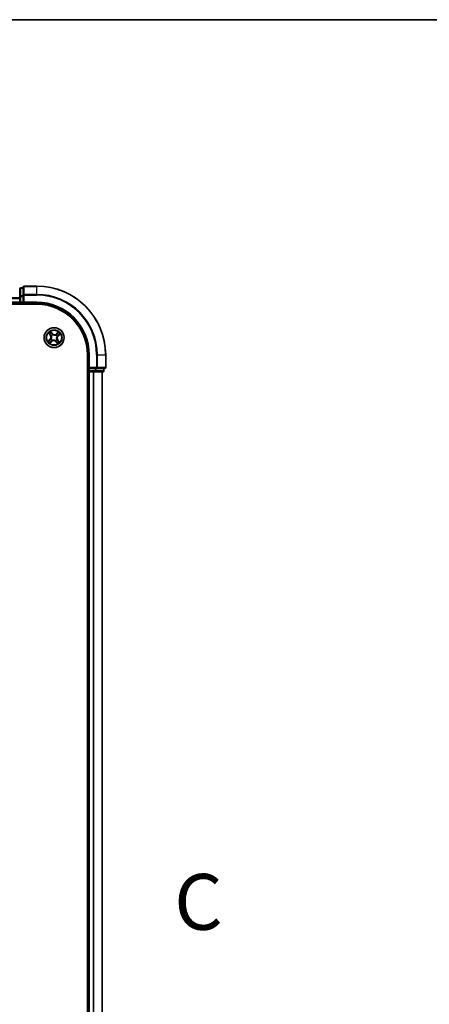
# Model space of a CAD drawing. Units: millimetres. Extents: x 0 to 9444, y -13 to 1826.
# Drawn here: x 1400 to 1519, y 1540 to 1826 of the extents above; entities that cross this region are included whole.
import ezdxf

# ---------------------------------------------------------------- set-up
doc = ezdxf.new("R2010")
doc.units = ezdxf.units.MM
doc.header["$LTSCALE"] = 0.5
for name, color, linetype, lineweight in [('Border (ISO)', 7, 'Continuous', 35), ('Section Line (ISO)', 7, 'Continuous', 25), ('Visible (ISO)', 7, 'Continuous', 35), ('Visible Narrow (ISO)', 7, 'Continuous', 25)]:
    doc.layers.add(name, color=color, linetype=linetype, lineweight=lineweight)
doc.styles.add('Note Text (TK)', font='MS PGothic.ttf')

# ---------------------------------------------------------------- blocks, each defined once
blk = doc.blocks.new('図面枠 tk図枠')
at = {"layer": 'Border (ISO)'}
blk.add_line((14.5, 289), (405.5, 289), dxfattribs=at)
blk = doc.blocks.new('2dTransSection2')
at = {"layer": 'Section Line (ISO)', "insert": (205.229, 247.466), "char_height": 2.5, "attachment_point": 7, "style": 'Note Text (TK)'}
blk.add_mtext('C', dxfattribs=at)

msp = doc.modelspace()

# ---------------------------------------------------------------- linework, layer by layer
at = {"layer": 'Visible (ISO)'}
for p, q in [((1400.31848, 1748.16191), (1400.31848, 1745.92055)), ((1401.31848, 1748.46191), (1400.61848, 1748.46191)), ((1401.31848, 1748.66191), (1401.31848, 1746.3214)), ((1405.31848, 1748.96191), (1401.61848, 1748.96191)), ((1400.31848, 1745.92055), (1400.31848, 1744.26191)), ((1401.31848, 1746.3214), (1401.31848, 1745.92055)), ((1401.31848, 1744.26191), (1401.31848, 1745.92055)), ((1015.31848, 1743.66191), (1405.31848, 1743.66191)), ((1020.31848, 1743.96191), (1400.31848, 1743.96191)), ((1400.31848, 1743.96191), (1400.31848, 1743.66191)), ((1400.61848, 1743.96191), (1401.31848, 1743.96191)), ((1401.31848, 1743.96191), (1401.61848, 1744.26191)), ((1401.31848, 1744.26191), (1401.31848, 1743.96191)), ((1401.31848, 1743.96191), (1405.31848, 1743.96191)), ((1420.01848, 1728.96191), (1420.01848, 1268.96191)), ((1420.31848, 1728.96191), (1420.31848, 1724.96191)), ((1425.31848, 1725.26191), (1425.31848, 1728.96191)), ((1420.61848, 1725.26191), (1420.31848, 1724.96191)), ((1420.01848, 1723.96191), (1420.31848, 1723.96191)), ((1420.31848, 1724.96191), (1420.31848, 1724.26191)), ((1420.31848, 1724.96191), (1420.61848, 1724.96191)), ((1420.31848, 1723.96191), (1420.61848, 1723.96191)), ((1420.31848, 1723.96191), (1420.31848, 1273.96191)), ((1422.27712, 1724.96191), (1420.61848, 1724.96191)), ((1420.61848, 1723.96191), (1421.67797, 1723.96191)), ((1421.67797, 1723.96191), (1421.90158, 1723.96191)), ((1421.90158, 1723.96191), (1422.27712, 1723.96191)), ((1422.27712, 1724.96191), (1422.67797, 1724.96191)), ((1422.27712, 1723.96191), (1424.51848, 1723.96191)), ((1422.67797, 1724.96191), (1425.01848, 1724.96191)), ((1424.31848, 1273.96191), (1424.31848, 1723.96191)), ((1424.81848, 1724.26191), (1424.81848, 1724.96191))]:
    msp.add_line(p, q, dxfattribs=at)
msp.add_circle((1410.31848, 1733.96191), 2.9, dxfattribs=at)
for centre, radius, start, end in [((1400.61848, 1748.16191), 0.3, 90, 180), ((1401.61848, 1748.66191), 0.3, 90, 180), ((1405.31848, 1728.96191), 20, 0, 90), ((1400.61848, 1744.26191), 0.3, 180, 270), ((1405.31848, 1728.96191), 15, 0, 90), ((1405.31848, 1728.96191), 14.7, 0, 90), ((1425.01848, 1725.26191), 0.3, 270, 0), ((1420.61848, 1724.26191), 0.3, 180, 270), ((1424.51848, 1724.26191), 0.3, 270, 0)]:
    msp.add_arc(centre, radius, start, end, dxfattribs=at)
at = {"layer": 'Visible Narrow (ISO)'}
for p, q in [((1400.61848, 1748.46191), (1400.61848, 1748.39238)), ((1400.61848, 1746.15101), (1400.61848, 1748.39238)), ((1400.61848, 1748.39238), (1401.31848, 1748.39238)), ((1401.61848, 1748.96191), (1401.61848, 1748.89238)), ((1401.61848, 1746.55187), (1401.61848, 1748.89238)), ((1401.61848, 1748.89238), (1405.31848, 1748.89238)), ((1405.31848, 1748.89238), (1405.31848, 1748.96191)), ((1405.31848, 1746.55187), (1405.31848, 1748.89238)), ((1400.31848, 1745.52188), (1020.31848, 1745.52188)), ((1020.31848, 1745.36824), (1400.31848, 1745.36824)), ((1400.31848, 1745.92055), (1400.61848, 1745.92055)), ((1400.61848, 1746.15101), (1400.61848, 1745.92055)), ((1401.31848, 1746.15101), (1400.61848, 1746.15101)), ((1400.61848, 1744.26191), (1400.61848, 1745.92055)), ((1400.61848, 1745.92055), (1401.31848, 1745.92055)), ((1401.31848, 1746.3214), (1401.61848, 1746.3214)), ((1401.61848, 1746.55187), (1401.61848, 1746.3214)), ((1405.31848, 1746.55187), (1401.61848, 1746.55187)), ((1401.61848, 1744.26191), (1401.61848, 1746.3214)), ((1401.61848, 1746.3214), (1405.31848, 1746.3214)), ((1405.31848, 1746.55187), (1405.31848, 1746.3214)), ((1400.31848, 1744.26191), (1020.31848, 1744.26191)), ((1400.31848, 1744.26191), (1400.61848, 1744.26191)), ((1400.61848, 1744.26191), (1400.61848, 1743.96191)), ((1401.31848, 1744.26191), (1400.61848, 1744.26191)), ((1400.61848, 1743.66191), (1400.61848, 1743.96191)), ((1405.31848, 1744.26191), (1401.61848, 1744.26191)), ((1405.31848, 1744.26191), (1405.31848, 1743.96191)), ((1408.7154, 1735.25574), (1409.20782, 1734.65128)), ((1409.24644, 1734.68274), (1408.93687, 1735.06274)), ((1409.24644, 1734.68274), (1409.20782, 1734.65128)), ((1409.24644, 1734.68274), (1409.30276, 1734.72862)), ((1409.82534, 1735.17254), (1409.31212, 1735.75944)), ((1409.4652, 1735.50871), (1409.78784, 1735.13975)), ((1409.5432, 1734.50658), (1409.52576, 1734.51884)), ((1409.78784, 1735.13975), (1409.73316, 1735.09193)), ((1409.78784, 1735.13975), (1409.82534, 1735.17254)), ((1409.90253, 1734.83687), (1409.91168, 1734.81762)), ((1410.86315, 1734.73719), (1410.87541, 1734.75463)), ((1411.6123, 1735.565), (1411.00785, 1735.07258)), ((1411.03931, 1735.03396), (1411.00785, 1735.07258)), ((1411.03931, 1735.03396), (1411.41931, 1735.34352)), ((1411.03931, 1735.03396), (1411.08519, 1734.97764)), ((1411.19344, 1734.37786), (1411.17419, 1734.36871)), ((1411.49632, 1734.49255), (1411.4485, 1734.54724)), ((1411.86528, 1734.81519), (1411.49632, 1734.49255)), ((1411.49632, 1734.49255), (1411.5291, 1734.45506)), ((1411.5291, 1734.45506), (1412.11601, 1734.96828)), ((1409.10786, 1733.46877), (1408.52096, 1732.95555)), ((1408.77169, 1733.10863), (1409.14065, 1733.43127)), ((1409.02466, 1732.35883), (1409.62911, 1732.85125)), ((1409.14065, 1733.43127), (1409.10786, 1733.46877)), ((1409.14065, 1733.43127), (1409.18847, 1733.37659)), ((1409.59765, 1732.88987), (1409.21766, 1732.5803)), ((1409.44352, 1733.54596), (1409.46277, 1733.55511)), ((1409.59765, 1732.88987), (1409.55177, 1732.94619)), ((1409.59765, 1732.88987), (1409.62911, 1732.85125)), ((1409.77381, 1733.18663), (1409.76156, 1733.16919)), ((1410.73443, 1733.08695), (1410.72528, 1733.1062)), ((1410.84912, 1732.78408), (1410.81163, 1732.75129)), ((1410.81163, 1732.75129), (1411.32485, 1732.16439)), ((1410.84912, 1732.78408), (1410.90381, 1732.8319)), ((1411.17176, 1732.41512), (1410.84912, 1732.78408)), ((1411.09376, 1733.41724), (1411.1112, 1733.40499)), ((1411.39053, 1733.24108), (1411.33421, 1733.1952)), ((1411.39053, 1733.24108), (1411.42914, 1733.27254)), ((1411.39053, 1733.24108), (1411.70009, 1732.86109)), ((1411.92157, 1732.66809), (1411.42914, 1733.27254)), ((1420.61848, 1728.96191), (1420.31848, 1728.96191)), ((1420.61848, 1725.26191), (1420.61848, 1728.96191)), ((1422.67797, 1728.96191), (1422.67797, 1725.26191)), ((1422.90844, 1728.96191), (1422.67797, 1728.96191)), ((1422.90844, 1725.26191), (1422.90844, 1728.96191)), ((1422.90844, 1728.96191), (1425.24895, 1728.96191)), ((1425.24895, 1728.96191), (1425.24895, 1725.26191)), ((1425.24895, 1728.96191), (1425.31848, 1728.96191)), ((1422.67797, 1725.26191), (1420.61848, 1725.26191)), ((1422.67797, 1725.26191), (1422.67797, 1724.96191)), ((1422.67797, 1725.26191), (1422.90844, 1725.26191)), ((1425.24895, 1725.26191), (1422.90844, 1725.26191)), ((1425.24895, 1725.26191), (1425.31848, 1725.26191)), ((1420.31848, 1724.26191), (1420.01848, 1724.26191)), ((1420.31848, 1724.26191), (1420.61848, 1724.26191)), ((1420.61848, 1724.26191), (1420.61848, 1724.96191)), ((1420.61848, 1724.26191), (1420.61848, 1723.96191)), ((1422.27712, 1724.26191), (1420.61848, 1724.26191)), ((1420.61848, 1273.96191), (1420.61848, 1723.96191)), ((1421.67797, 1723.96191), (1421.67797, 1273.96191)), ((1421.90844, 1273.96191), (1421.90844, 1723.96191)), ((1422.27712, 1724.96191), (1422.27712, 1724.26191)), ((1422.27712, 1724.26191), (1422.27712, 1723.96191)), ((1422.27712, 1724.26191), (1422.50758, 1724.26191)), ((1422.50758, 1724.26191), (1422.50758, 1724.96191)), ((1424.74895, 1724.26191), (1422.50758, 1724.26191)), ((1424.24895, 1723.96191), (1424.24895, 1273.96191)), ((1424.74895, 1724.96191), (1424.74895, 1724.26191)), ((1424.74895, 1724.26191), (1424.81848, 1724.26191))]:
    msp.add_line(p, q, dxfattribs=at)
for radius in [2.86769, 2.30915, 2.14146]:
    msp.add_circle((1410.31848, 1733.96191), radius, dxfattribs=at)
for centre, radius, start, end in [((1405.31848, 1728.96191), 19.93047, 0, 90), ((1405.31848, 1728.96191), 17.58995, 0, 90), ((1405.31848, 1728.96191), 17.35949, 0, 90), ((1405.31848, 1728.96191), 15.3, 0, 90), ((1410.31848, 1733.96191), 2.06006, 119.242752, 141.0935887), ((1410.31848, 1733.96191), 1.61218, 119.8606495, 140.4756912), ((1408.54557, 1734.11178), 0.85418, 311.1681704, 39.1681704), ((1408.54557, 1734.11178), 0.90399, 311.1681704, 39.1681704), ((1410.31848, 1733.96191), 0.9688, 115.4262144, 144.9101263), ((1410.31848, 1733.96191), 0.94748, 115.4262144, 144.9101263), ((1410.46835, 1735.73482), 0.90399, 221.1681704, 309.1681704), ((1410.46835, 1735.73482), 0.85418, 221.1681704, 309.1681704), ((1410.31848, 1733.96191), 0.94748, 25.4262144, 54.9101263), ((1410.31848, 1733.96191), 0.9688, 25.4262144, 54.9101263), ((1412.09139, 1733.81205), 0.90399, 131.1681704, 219.1681704), ((1412.09139, 1733.81205), 0.85418, 131.1681704, 219.1681704), ((1410.31848, 1733.96191), 1.61218, 29.8606495, 50.4756912), ((1410.31848, 1733.96191), 2.06006, 29.242752, 51.0935887), ((1410.31848, 1733.96191), 2.06006, 209.242752, 231.0935887), ((1410.31848, 1733.96191), 1.61218, 209.8606495, 230.4756912), ((1410.31848, 1733.96191), 0.9688, 205.4262144, 234.9101263), ((1410.31848, 1733.96191), 0.94748, 205.4262144, 234.9101263), ((1410.16861, 1732.18901), 0.90399, 41.1681704, 129.1681704), ((1410.16861, 1732.18901), 0.85418, 41.1681704, 129.1681704), ((1410.31848, 1733.96191), 0.94748, 295.4262144, 324.9101263), ((1410.31848, 1733.96191), 0.9688, 295.4262144, 324.9101263), ((1410.31848, 1733.96191), 1.61218, 299.8606495, 320.4756912), ((1410.31848, 1733.96191), 2.06006, 299.242752, 321.0935887)]:
    msp.add_arc(centre, radius, start, end, dxfattribs=at)
for centre, major_axis, ratio, start_param, end_param in [((1400.61848, 1748.16191), (-0.3, 0), 0.76822128, 4.71238898, 6.283185307), ((1401.61848, 1748.66191), (-0.3, 0), 0.76822128, 4.71238898, 6.283185307), ((1400.61848, 1745.92055), (-0.3, 0), 0.76822128, 4.71238898, 6.283185307), ((1401.61848, 1746.3214), (-0.3, 0), 0.76822128, 4.71238898, 6.283185307), ((1408.97549, 1735.0942), (-0.03689, -0.03375), 0.548506655, 4.783578405, 6.178760573), ((1409.10947, 1734.95941), (-0.03259, -0.03792), 0.895740182, 4.730442692, 6.085865813), ((1409.34137, 1734.76008), (-0.03259, -0.03792), 0.895720538, 4.734837657, 6.085883608), ((1409.42771, 1735.47592), (0.03947, 0.0307), 0.548506655, 0.104424734, 1.499606902), ((1409.56241, 1734.49309), (-0.04342, -0.0248), 0.876846415, 5.103283132, 6.100893958), ((1409.56241, 1734.49309), (-0.04609, -0.01939), 0.410701226, 4.964497834, 6.187449516), ((1409.53809, 1735.32121), (0.04285, 0.02576), 0.895740182, 0.197319494, 1.552742616), ((1409.69566, 1735.05914), (0.04285, 0.02576), 0.895720538, 0.197301699, 1.54834765), ((1409.92176, 1734.79642), (0.03174, 0.03864), 0.876846413, 0.18229136, 1.179902186), ((1409.92176, 1734.79642), (0.02685, 0.04218), 0.410701227, 0.095735791, 1.318687473), ((1410.84966, 1734.71799), (-0.0248, 0.04342), 0.876846415, 5.103283132, 6.100893958), ((1410.84966, 1734.71799), (-0.01939, 0.04609), 0.410701226, 4.964497834, 6.187449516), ((1411.11665, 1734.93902), (-0.03792, 0.03259), 0.895720538, 4.734837657, 6.085883608), ((1411.15299, 1734.35863), (0.04218, -0.02685), 0.410701227, 0.095735791, 1.318687473), ((1411.15299, 1734.35863), (0.03864, -0.03174), 0.876846413, 0.18229136, 1.179902186), ((1411.31598, 1735.17092), (-0.03792, 0.03259), 0.895740182, 4.730442692, 6.085865813), ((1411.45077, 1735.30491), (-0.03375, 0.03689), 0.548506655, 4.783578405, 6.178760573), ((1411.41571, 1734.58473), (0.02576, -0.04285), 0.895720538, 0.197301699, 1.54834765), ((1411.67778, 1734.7423), (0.02576, -0.04285), 0.895740182, 0.197319494, 1.552742616), ((1411.83249, 1734.85269), (0.0307, -0.03947), 0.548506655, 0.104424734, 1.499606902), ((1408.80447, 1733.07114), (-0.0307, 0.03947), 0.548506655, 0.104424734, 1.499606902), ((1408.95918, 1733.18152), (-0.02576, 0.04285), 0.895740182, 0.197319494, 1.552742616), ((1409.1862, 1732.61892), (0.03375, -0.03689), 0.548506655, 4.783578405, 6.178760573), ((1409.22125, 1733.33909), (-0.02576, 0.04285), 0.895720538, 0.197301699, 1.54834765), ((1409.32099, 1732.7529), (0.03792, -0.03259), 0.895740182, 4.730442692, 6.085865813), ((1409.48397, 1733.56519), (-0.03864, 0.03174), 0.876846413, 0.18229136, 1.179902186), ((1409.48397, 1733.56519), (-0.04218, 0.02685), 0.410701227, 0.095735791, 1.318687473), ((1409.52031, 1732.9848), (0.03792, -0.03259), 0.895720538, 4.734837657, 6.085883608), ((1409.7873, 1733.20584), (0.0248, -0.04342), 0.876846415, 5.103283132, 6.100893958), ((1409.7873, 1733.20584), (0.01939, -0.04609), 0.410701226, 4.964497834, 6.187449516), ((1410.7152, 1733.1274), (-0.02685, -0.04218), 0.410701227, 0.095735791, 1.318687473), ((1410.7152, 1733.1274), (-0.03174, -0.03864), 0.876846413, 0.18229136, 1.179902186), ((1410.9413, 1732.86469), (-0.04285, -0.02576), 0.895720538, 0.197301699, 1.54834765), ((1411.09887, 1732.60261), (-0.04285, -0.02576), 0.895740182, 0.197319494, 1.552742616), ((1411.07455, 1733.43074), (0.04609, 0.01939), 0.410701226, 4.964497834, 6.187449516), ((1411.07455, 1733.43074), (0.04342, 0.0248), 0.876846415, 5.103283132, 6.100893958), ((1411.20926, 1732.44791), (-0.03947, -0.0307), 0.548506655, 0.104424734, 1.499606902), ((1411.29559, 1733.16374), (0.03259, 0.03792), 0.895720538, 4.734837657, 6.085883608), ((1411.52749, 1732.96442), (0.03259, 0.03792), 0.895740182, 4.730442692, 6.085865813), ((1411.66148, 1732.82963), (0.03689, 0.03375), 0.548506655, 4.783578405, 6.178760573), ((1422.67797, 1725.26191), (0, -0.3), 0.76822128, 0, 1.570796327), ((1425.01848, 1725.26191), (0, -0.3), 0.76822128, 0, 1.570796327), ((1422.27712, 1724.26191), (0, -0.3), 0.76822128, 0, 1.570796327), ((1424.51848, 1724.26191), (0, -0.3), 0.76822128, 0, 1.570796327)]:
    msp.add_ellipse(centre, major_axis=major_axis, ratio=ratio, start_param=start_param, end_param=end_param, dxfattribs=at)
for points, knots in [([(1408.9544, 1735.11198), (1408.94439, 1735.12324), (1408.9328, 1735.13373), (1408.89988, 1735.15953), (1408.87713, 1735.17384), (1408.83189, 1735.19936), (1408.80964, 1735.21074), (1408.76334, 1735.23337), (1408.73926, 1735.24459), (1408.7154, 1735.25574)], [0, 0, 0, 0, 0.00593403848, 0.00593403848, 0.01542850005, 0.01542850005, 0.02374498793, 0.02374498793, 0.03239430317, 0.03239430317, 0.03239430317, 0.03239430317]), ([(1408.7154, 1735.25574), (1408.73661, 1735.2392), (1408.75798, 1735.22252), (1408.79939, 1735.18955), (1408.81942, 1735.17328), (1408.86083, 1735.13815), (1408.88209, 1735.11923), (1408.91431, 1735.08757), (1408.92607, 1735.07524), (1408.93687, 1735.06274)], [-0.03239430317, -0.03239430317, -0.03239430317, -0.03239430317, -0.02374498793, -0.02374498793, -0.01542850005, -0.01542850005, -0.00593403848, -0.00593403848, 0, 0, 0, 0]), ([(1408.93687, 1735.06274), (1408.96414, 1735.03294), (1408.98953, 1735.00617), (1409.03475, 1734.96067), (1409.05457, 1734.94194), (1409.07085, 1734.92795)], [0, 0, 0, 0, 0.01449142296, 0.01449142296, 0.02898284593, 0.02898284593, 0.02898284593, 0.02898284593]), ([(1409.07492, 1734.98791), (1409.06015, 1735.00068), (1409.04228, 1735.01787), (1409.00161, 1735.05977), (1408.97883, 1735.08446), (1408.9544, 1735.11198)], [-0.02898284593, -0.02898284593, -0.02898284593, -0.02898284593, -0.01449142296, -0.01449142296, 0, 0, 0, 0]), ([(1409.07085, 1734.92795), (1409.1095, 1734.89473), (1409.14815, 1734.86151), (1409.22545, 1734.79507), (1409.2641, 1734.76185), (1409.30276, 1734.72862)], [0, 0, 0, 0, 0.03438992711, 0.03438992711, 0.06877985423, 0.06877985423, 0.06877985423, 0.06877985423]), ([(1409.30669, 1734.78842), (1409.26806, 1734.82167), (1409.22944, 1734.85493), (1409.15218, 1734.92142), (1409.11355, 1734.95467), (1409.07492, 1734.98791)], [-0.06877985423, -0.06877985423, -0.06877985423, -0.06877985423, -0.03438992711, -0.03438992711, 0, 0, 0, 0]), ([(1409.30276, 1734.72862), (1409.35577, 1734.68386), (1409.40422, 1734.63357), (1409.47201, 1734.54534), (1409.49473, 1734.51179), (1409.51577, 1734.4756)], [0, 0, 0, 0, 0.04912062725, 0.04912062725, 0.07646536039, 0.07646536039, 0.07646536039, 0.07646536039]), ([(1409.52576, 1734.51884), (1409.50455, 1734.55762), (1409.48142, 1734.59344), (1409.41197, 1734.6875), (1409.36185, 1734.74091), (1409.30669, 1734.78842)], [-0.07646536035, -0.07646536035, -0.07646536035, -0.07646536035, -0.04912062725, -0.04912062725, 0, 0, 0, 0]), ([(1409.4652, 1735.50871), (1409.45031, 1735.52676), (1409.43607, 1735.54666), (1409.40033, 1735.60081), (1409.37969, 1735.63627), (1409.34334, 1735.70143), (1409.32765, 1735.73058), (1409.31212, 1735.75944)], [-0.03205597372, -0.03205597372, -0.03205597372, -0.03205597372, -0.02365018994, -0.02365018994, -0.0102009359, -0.0102009359, 0.00033832945, 0.00033832945, 0.00033832945, 0.00033832945]), ([(1409.31212, 1735.75944), (1409.32062, 1735.72849), (1409.32919, 1735.69721), (1409.35027, 1735.62791), (1409.36302, 1735.5906), (1409.38906, 1735.53588), (1409.40036, 1735.51634), (1409.41372, 1735.4997)], [-0.00033832945, -0.00033832945, -0.00033832945, -0.00033832945, 0.0102009359, 0.0102009359, 0.02365018994, 0.02365018994, 0.03205597372, 0.03205597372, 0.03205597372, 0.03205597372]), ([(1409.41372, 1735.4997), (1409.43659, 1735.47118), (1409.457, 1735.44473), (1409.49156, 1735.39753), (1409.50562, 1735.37687), (1409.51579, 1735.36005)], [-0.02898284593, -0.02898284593, -0.02898284593, -0.02898284593, -0.01458506341, -0.01458506341, 0, 0, 0, 0]), ([(1409.51577, 1734.4756), (1409.52194, 1734.46102), (1409.52778, 1734.44623), (1409.56125, 1734.35508), (1409.58066, 1734.27337), (1409.59356, 1734.13378), (1409.59393, 1734.07851), (1409.58928, 1734.02355), (1409.58463, 1733.9686), (1409.57499, 1733.91417), (1409.53884, 1733.77873), (1409.506, 1733.70144), (1409.4577, 1733.6172), (1409.44946, 1733.6036), (1409.44093, 1733.59026)], [0.0738185488, 0.0738185488, 0.0738185488, 0.0738185488, 0.0792796113, 0.0792796113, 0.1070104848, 0.1070104848, 0.1243422808, 0.1243422808, 0.1243422808, 0.1416740768, 0.1416740768, 0.1694049504, 0.1694049504, 0.1748660128, 0.1748660128, 0.1748660128, 0.1748660128]), ([(1409.46277, 1733.55511), (1409.47158, 1733.56931), (1409.4801, 1733.5838), (1409.5299, 1733.67364), (1409.56347, 1733.75652), (1409.60052, 1733.90278), (1409.61049, 1733.96179), (1409.61552, 1734.02134), (1409.62056, 1734.08088), (1409.62064, 1734.14072), (1409.60866, 1734.29113), (1409.58948, 1734.37847), (1409.55547, 1734.47539), (1409.54951, 1734.49111), (1409.5432, 1734.50658)], [-0.1748660129, -0.1748660129, -0.1748660129, -0.1748660129, -0.1694049504, -0.1694049504, -0.1416740768, -0.1416740768, -0.1243422808, -0.1243422808, -0.1243422808, -0.1070104848, -0.1070104848, -0.0792796113, -0.0792796113, -0.0738185488, -0.0738185488, -0.0738185488, -0.0738185488]), ([(1409.57559, 1735.354), (1409.56445, 1735.37252), (1409.54919, 1735.39537), (1409.51184, 1735.44768), (1409.48984, 1735.47703), (1409.4652, 1735.50871)], [0, 0, 0, 0, 0.01458506341, 0.01458506341, 0.02898284593, 0.02898284593, 0.02898284593, 0.02898284593]), ([(1409.51579, 1735.36005), (1409.54208, 1735.31639), (1409.56837, 1735.27273), (1409.62095, 1735.18541), (1409.64725, 1735.14175), (1409.67355, 1735.09809)], [-0.06877985423, -0.06877985423, -0.06877985423, -0.06877985423, -0.03438992711, -0.03438992711, 0, 0, 0, 0]), ([(1409.73316, 1735.09193), (1409.70689, 1735.13561), (1409.68063, 1735.17929), (1409.62811, 1735.26664), (1409.60185, 1735.31032), (1409.57559, 1735.354)], [0, 0, 0, 0, 0.03438992711, 0.03438992711, 0.06877985423, 0.06877985423, 0.06877985423, 0.06877985423]), ([(1409.67355, 1735.09809), (1409.71112, 1735.03573), (1409.75536, 1734.97736), (1409.83643, 1734.89311), (1409.86786, 1734.8643), (1409.90253, 1734.83687)], [-0.09824125451, -0.09824125451, -0.09824125451, -0.09824125451, -0.04912062725, -0.04912062725, -0.02177589412, -0.02177589412, -0.02177589412, -0.02177589412]), ([(1409.94683, 1734.83946), (1409.91469, 1734.86628), (1409.88543, 1734.89431), (1409.80983, 1734.97595), (1409.76838, 1735.03216), (1409.73316, 1735.09193)], [0.02177589412, 0.02177589412, 0.02177589412, 0.02177589412, 0.04912062725, 0.04912062725, 0.09824125451, 0.09824125451, 0.09824125451, 0.09824125451]), ([(1409.91168, 1734.81762), (1409.92588, 1734.80881), (1409.94037, 1734.8003), (1410.03021, 1734.75049), (1410.11309, 1734.71693), (1410.25935, 1734.67987), (1410.31836, 1734.66991), (1410.3779, 1734.66487), (1410.43745, 1734.65984), (1410.49729, 1734.65976), (1410.6477, 1734.67174), (1410.73504, 1734.69091), (1410.83196, 1734.72493), (1410.84768, 1734.73089), (1410.86315, 1734.73719)], [-0.1748660129, -0.1748660129, -0.1748660129, -0.1748660129, -0.1694049504, -0.1694049504, -0.1416740768, -0.1416740768, -0.1243422808, -0.1243422808, -0.1243422808, -0.1070104848, -0.1070104848, -0.0792796113, -0.0792796113, -0.0738185488, -0.0738185488, -0.0738185488, -0.0738185488]), ([(1410.83217, 1734.76462), (1410.81759, 1734.75846), (1410.8028, 1734.75261), (1410.71165, 1734.71914), (1410.62994, 1734.69974), (1410.49035, 1734.68684), (1410.43508, 1734.68647), (1410.38012, 1734.69111), (1410.32517, 1734.69576), (1410.27074, 1734.7054), (1410.1353, 1734.74155), (1410.05801, 1734.77439), (1409.97377, 1734.82269), (1409.96017, 1734.83094), (1409.94683, 1734.83946)], [0.0738185488, 0.0738185488, 0.0738185488, 0.0738185488, 0.0792796113, 0.0792796113, 0.1070104848, 0.1070104848, 0.1243422808, 0.1243422808, 0.1243422808, 0.1416740768, 0.1416740768, 0.1694049504, 0.1694049504, 0.1748660128, 0.1748660128, 0.1748660128, 0.1748660128]), ([(1411.08519, 1734.97764), (1411.04043, 1734.92463), (1410.99014, 1734.87618), (1410.9019, 1734.80839), (1410.86836, 1734.78566), (1410.83217, 1734.76462)], [0, 0, 0, 0, 0.04912062725, 0.04912062725, 0.07646536039, 0.07646536039, 0.07646536039, 0.07646536039]), ([(1410.87541, 1734.75463), (1410.91419, 1734.77585), (1410.95001, 1734.79898), (1411.04407, 1734.86843), (1411.09748, 1734.91854), (1411.14499, 1734.97371)], [-0.07646536035, -0.07646536035, -0.07646536035, -0.07646536035, -0.04912062725, -0.04912062725, 0, 0, 0, 0]), ([(1411.17419, 1734.36871), (1411.16538, 1734.35452), (1411.15687, 1734.34002), (1411.10706, 1734.25018), (1411.0735, 1734.1673), (1411.03644, 1734.02104), (1411.02648, 1733.96204), (1411.02144, 1733.90249), (1411.01641, 1733.84294), (1411.01633, 1733.7831), (1411.02831, 1733.6327), (1411.04748, 1733.54536), (1411.0815, 1733.44843), (1411.08746, 1733.43272), (1411.09376, 1733.41724)], [-0.1748660129, -0.1748660129, -0.1748660129, -0.1748660129, -0.1694049504, -0.1694049504, -0.1416740768, -0.1416740768, -0.1243422808, -0.1243422808, -0.1243422808, -0.1070104848, -0.1070104848, -0.0792796113, -0.0792796113, -0.0738185488, -0.0738185488, -0.0738185488, -0.0738185488]), ([(1411.12119, 1733.44823), (1411.11503, 1733.4628), (1411.10918, 1733.4776), (1411.07571, 1733.56875), (1411.05631, 1733.65046), (1411.04341, 1733.79004), (1411.04304, 1733.84532), (1411.04768, 1733.90027), (1411.05233, 1733.95523), (1411.06197, 1734.00966), (1411.09812, 1734.1451), (1411.13096, 1734.22239), (1411.17926, 1734.30662), (1411.18751, 1734.32023), (1411.19603, 1734.33357)], [0.0738185488, 0.0738185488, 0.0738185488, 0.0738185488, 0.0792796113, 0.0792796113, 0.1070104848, 0.1070104848, 0.1243422808, 0.1243422808, 0.1243422808, 0.1416740768, 0.1416740768, 0.1694049504, 0.1694049504, 0.1748660128, 0.1748660128, 0.1748660128, 0.1748660128]), ([(1411.28452, 1735.20954), (1411.2513, 1735.17089), (1411.21808, 1735.13224), (1411.15164, 1735.05494), (1411.11841, 1735.01629), (1411.08519, 1734.97764)], [0, 0, 0, 0, 0.03438992711, 0.03438992711, 0.06877985423, 0.06877985423, 0.06877985423, 0.06877985423]), ([(1411.14499, 1734.97371), (1411.17824, 1735.01233), (1411.2115, 1735.05096), (1411.27799, 1735.12821), (1411.31124, 1735.16684), (1411.34448, 1735.20547)], [-0.06877985423, -0.06877985423, -0.06877985423, -0.06877985423, -0.03438992711, -0.03438992711, 0, 0, 0, 0]), ([(1411.45466, 1734.60684), (1411.3923, 1734.56928), (1411.33393, 1734.52503), (1411.24968, 1734.44397), (1411.22087, 1734.41254), (1411.19344, 1734.37786)], [-0.09824125451, -0.09824125451, -0.09824125451, -0.09824125451, -0.04912062725, -0.04912062725, -0.02177589412, -0.02177589412, -0.02177589412, -0.02177589412]), ([(1411.19603, 1734.33357), (1411.22284, 1734.36571), (1411.25088, 1734.39496), (1411.33252, 1734.47057), (1411.38872, 1734.51202), (1411.4485, 1734.54724)], [0.02177589412, 0.02177589412, 0.02177589412, 0.02177589412, 0.04912062725, 0.04912062725, 0.09824125451, 0.09824125451, 0.09824125451, 0.09824125451]), ([(1411.41931, 1735.34352), (1411.38951, 1735.31626), (1411.36274, 1735.29086), (1411.31724, 1735.24564), (1411.29851, 1735.22583), (1411.28452, 1735.20954)], [0, 0, 0, 0, 0.01449142296, 0.01449142296, 0.02898284593, 0.02898284593, 0.02898284593, 0.02898284593]), ([(1411.34448, 1735.20547), (1411.35724, 1735.22024), (1411.37444, 1735.23812), (1411.41633, 1735.27878), (1411.44103, 1735.30157), (1411.46855, 1735.326)], [-0.02898284593, -0.02898284593, -0.02898284593, -0.02898284593, -0.01449142296, -0.01449142296, 0, 0, 0, 0]), ([(1411.6123, 1735.565), (1411.59577, 1735.54379), (1411.57909, 1735.52241), (1411.54612, 1735.48101), (1411.52984, 1735.46098), (1411.49472, 1735.41956), (1411.4758, 1735.39831), (1411.44414, 1735.36608), (1411.43181, 1735.35432), (1411.41931, 1735.34352)], [-0.03239430317, -0.03239430317, -0.03239430317, -0.03239430317, -0.02374498793, -0.02374498793, -0.01542850005, -0.01542850005, -0.00593403848, -0.00593403848, 0, 0, 0, 0]), ([(1411.4485, 1734.54724), (1411.49218, 1734.5735), (1411.53586, 1734.59976), (1411.62321, 1734.65229), (1411.66689, 1734.67855), (1411.71057, 1734.70481)], [0, 0, 0, 0, 0.03438992711, 0.03438992711, 0.06877985423, 0.06877985423, 0.06877985423, 0.06877985423]), ([(1411.71662, 1734.7646), (1411.67296, 1734.73832), (1411.6293, 1734.71203), (1411.54198, 1734.65944), (1411.49832, 1734.63315), (1411.45466, 1734.60684)], [-0.06877985423, -0.06877985423, -0.06877985423, -0.06877985423, -0.03438992711, -0.03438992711, 0, 0, 0, 0]), ([(1411.46855, 1735.326), (1411.47981, 1735.336), (1411.4903, 1735.3476), (1411.5161, 1735.38051), (1411.53041, 1735.40327), (1411.55593, 1735.44851), (1411.5673, 1735.47076), (1411.58994, 1735.51706), (1411.60116, 1735.54113), (1411.6123, 1735.565)], [0, 0, 0, 0, 0.00593403848, 0.00593403848, 0.01542850005, 0.01542850005, 0.02374498793, 0.02374498793, 0.03239430317, 0.03239430317, 0.03239430317, 0.03239430317]), ([(1411.71057, 1734.70481), (1411.72909, 1734.71594), (1411.75194, 1734.7312), (1411.80425, 1734.76856), (1411.8336, 1734.79055), (1411.86528, 1734.81519)], [0, 0, 0, 0, 0.01458506341, 0.01458506341, 0.02898284593, 0.02898284593, 0.02898284593, 0.02898284593]), ([(1411.85627, 1734.86668), (1411.82775, 1734.8438), (1411.8013, 1734.8234), (1411.7541, 1734.78883), (1411.73344, 1734.77477), (1411.71662, 1734.7646)], [-0.02898284593, -0.02898284593, -0.02898284593, -0.02898284593, -0.01458506341, -0.01458506341, 0, 0, 0, 0]), ([(1412.11601, 1734.96828), (1412.08506, 1734.95977), (1412.05378, 1734.9512), (1411.98448, 1734.93013), (1411.94717, 1734.91737), (1411.89245, 1734.89133), (1411.87291, 1734.88003), (1411.85627, 1734.86668)], [-0.00033832945, -0.00033832945, -0.00033832945, -0.00033832945, 0.0102009359, 0.0102009359, 0.02365018994, 0.02365018994, 0.03205597372, 0.03205597372, 0.03205597372, 0.03205597372]), ([(1411.86528, 1734.81519), (1411.88333, 1734.83008), (1411.90323, 1734.84433), (1411.95738, 1734.88006), (1411.99284, 1734.90071), (1412.058, 1734.93706), (1412.08715, 1734.95275), (1412.11601, 1734.96828)], [-0.03205597372, -0.03205597372, -0.03205597372, -0.03205597372, -0.02365018994, -0.02365018994, -0.0102009359, -0.0102009359, 0.00033832945, 0.00033832945, 0.00033832945, 0.00033832945]), ([(1408.77169, 1733.10863), (1408.75364, 1733.09374), (1408.73373, 1733.0795), (1408.67959, 1733.04376), (1408.64412, 1733.02312), (1408.57897, 1732.98677), (1408.54982, 1732.97108), (1408.52096, 1732.95555)], [-0.03205597372, -0.03205597372, -0.03205597372, -0.03205597372, -0.02365018994, -0.02365018994, -0.0102009359, -0.0102009359, 0.00033832945, 0.00033832945, 0.00033832945, 0.00033832945]), ([(1408.52096, 1732.95555), (1408.55191, 1732.96405), (1408.58319, 1732.97262), (1408.65249, 1732.9937), (1408.68979, 1733.00646), (1408.74452, 1733.03249), (1408.76405, 1733.04379), (1408.7807, 1733.05715)], [-0.00033832945, -0.00033832945, -0.00033832945, -0.00033832945, 0.0102009359, 0.0102009359, 0.02365018994, 0.02365018994, 0.03205597372, 0.03205597372, 0.03205597372, 0.03205597372]), ([(1408.9264, 1733.21902), (1408.90787, 1733.20788), (1408.88502, 1733.19262), (1408.83272, 1733.15527), (1408.80336, 1733.13327), (1408.77169, 1733.10863)], [0, 0, 0, 0, 0.01458506341, 0.01458506341, 0.02898284593, 0.02898284593, 0.02898284593, 0.02898284593]), ([(1408.7807, 1733.05715), (1408.80921, 1733.08002), (1408.83566, 1733.10043), (1408.88286, 1733.13499), (1408.90353, 1733.14905), (1408.92034, 1733.15922)], [-0.02898284593, -0.02898284593, -0.02898284593, -0.02898284593, -0.01458506341, -0.01458506341, 0, 0, 0, 0]), ([(1408.92034, 1733.15922), (1408.964, 1733.18551), (1409.00766, 1733.2118), (1409.09499, 1733.26438), (1409.13865, 1733.29068), (1409.1823, 1733.31698)], [-0.06877985423, -0.06877985423, -0.06877985423, -0.06877985423, -0.03438992711, -0.03438992711, 0, 0, 0, 0]), ([(1409.18847, 1733.37659), (1409.14479, 1733.35032), (1409.10111, 1733.32406), (1409.01375, 1733.27154), (1408.97007, 1733.24528), (1408.9264, 1733.21902)], [0, 0, 0, 0, 0.03438992711, 0.03438992711, 0.06877985423, 0.06877985423, 0.06877985423, 0.06877985423]), ([(1409.16842, 1732.59783), (1409.15715, 1732.58782), (1409.14666, 1732.57623), (1409.12087, 1732.54331), (1409.10655, 1732.52056), (1409.08103, 1732.47532), (1409.06966, 1732.45307), (1409.04703, 1732.40677), (1409.0358, 1732.3827), (1409.02466, 1732.35883)], [0, 0, 0, 0, 0.00593403848, 0.00593403848, 0.01542850005, 0.01542850005, 0.02374498793, 0.02374498793, 0.03239430317, 0.03239430317, 0.03239430317, 0.03239430317]), ([(1409.02466, 1732.35883), (1409.0412, 1732.38004), (1409.05787, 1732.40141), (1409.09085, 1732.44282), (1409.10712, 1732.46285), (1409.14224, 1732.50426), (1409.16116, 1732.52552), (1409.19282, 1732.55774), (1409.20516, 1732.5695), (1409.21766, 1732.5803)], [-0.03239430317, -0.03239430317, -0.03239430317, -0.03239430317, -0.02374498793, -0.02374498793, -0.01542850005, -0.01542850005, -0.00593403848, -0.00593403848, 0, 0, 0, 0]), ([(1409.29248, 1732.71835), (1409.27972, 1732.70358), (1409.26253, 1732.68571), (1409.22063, 1732.64504), (1409.19593, 1732.62226), (1409.16842, 1732.59783)], [-0.02898284593, -0.02898284593, -0.02898284593, -0.02898284593, -0.01449142296, -0.01449142296, 0, 0, 0, 0]), ([(1409.1823, 1733.31698), (1409.24466, 1733.35455), (1409.30303, 1733.3988), (1409.38728, 1733.47986), (1409.4161, 1733.51129), (1409.44352, 1733.54596)], [-0.09824125451, -0.09824125451, -0.09824125451, -0.09824125451, -0.04912062725, -0.04912062725, -0.02177589412, -0.02177589412, -0.02177589412, -0.02177589412]), ([(1409.44093, 1733.59026), (1409.41412, 1733.55812), (1409.38609, 1733.52886), (1409.30444, 1733.45326), (1409.24824, 1733.41181), (1409.18847, 1733.37659)], [0.02177589412, 0.02177589412, 0.02177589412, 0.02177589412, 0.04912062725, 0.04912062725, 0.09824125451, 0.09824125451, 0.09824125451, 0.09824125451]), ([(1409.21766, 1732.5803), (1409.24746, 1732.60757), (1409.27422, 1732.63296), (1409.31972, 1732.67818), (1409.33845, 1732.698), (1409.35245, 1732.71428)], [0, 0, 0, 0, 0.01449142296, 0.01449142296, 0.02898284593, 0.02898284593, 0.02898284593, 0.02898284593]), ([(1409.49198, 1732.95012), (1409.45872, 1732.91149), (1409.42547, 1732.87287), (1409.35897, 1732.79561), (1409.32573, 1732.75698), (1409.29248, 1732.71835)], [-0.06877985423, -0.06877985423, -0.06877985423, -0.06877985423, -0.03438992711, -0.03438992711, 0, 0, 0, 0]), ([(1409.35245, 1732.71428), (1409.38567, 1732.75293), (1409.41889, 1732.79158), (1409.48533, 1732.86888), (1409.51855, 1732.90754), (1409.55177, 1732.94619)], [0, 0, 0, 0, 0.03438992711, 0.03438992711, 0.06877985423, 0.06877985423, 0.06877985423, 0.06877985423]), ([(1409.76156, 1733.16919), (1409.72277, 1733.14798), (1409.68695, 1733.12485), (1409.5929, 1733.0554), (1409.53948, 1733.00528), (1409.49198, 1732.95012)], [-0.07646536035, -0.07646536035, -0.07646536035, -0.07646536035, -0.04912062725, -0.04912062725, 0, 0, 0, 0]), ([(1409.55177, 1732.94619), (1409.59653, 1732.9992), (1409.64682, 1733.04765), (1409.73506, 1733.11544), (1409.76861, 1733.13817), (1409.80479, 1733.1592)], [0, 0, 0, 0, 0.04912062725, 0.04912062725, 0.07646536039, 0.07646536039, 0.07646536039, 0.07646536039]), ([(1410.72528, 1733.1062), (1410.71109, 1733.11502), (1410.69659, 1733.12353), (1410.60675, 1733.17333), (1410.52387, 1733.2069), (1410.37761, 1733.24395), (1410.31861, 1733.25392), (1410.25906, 1733.25895), (1410.19951, 1733.26399), (1410.13967, 1733.26407), (1409.98927, 1733.25209), (1409.90193, 1733.23291), (1409.805, 1733.1989), (1409.78929, 1733.19294), (1409.77381, 1733.18663)], [-0.1748660129, -0.1748660129, -0.1748660129, -0.1748660129, -0.1694049504, -0.1694049504, -0.1416740768, -0.1416740768, -0.1243422808, -0.1243422808, -0.1243422808, -0.1070104848, -0.1070104848, -0.0792796113, -0.0792796113, -0.0738185488, -0.0738185488, -0.0738185488, -0.0738185488]), ([(1409.80479, 1733.1592), (1409.81937, 1733.16537), (1409.83417, 1733.17121), (1409.92532, 1733.20468), (1410.00703, 1733.22409), (1410.14661, 1733.23699), (1410.20189, 1733.23736), (1410.25684, 1733.23271), (1410.3118, 1733.22807), (1410.36623, 1733.21842), (1410.50166, 1733.18228), (1410.57896, 1733.14943), (1410.66319, 1733.10113), (1410.6768, 1733.09289), (1410.69013, 1733.08436)], [0.0738185488, 0.0738185488, 0.0738185488, 0.0738185488, 0.0792796113, 0.0792796113, 0.1070104848, 0.1070104848, 0.1243422808, 0.1243422808, 0.1243422808, 0.1416740768, 0.1416740768, 0.1694049504, 0.1694049504, 0.1748660128, 0.1748660128, 0.1748660128, 0.1748660128]), ([(1410.69013, 1733.08436), (1410.72228, 1733.05755), (1410.75153, 1733.02952), (1410.82714, 1732.94787), (1410.86858, 1732.89167), (1410.90381, 1732.8319)], [0.02177589412, 0.02177589412, 0.02177589412, 0.02177589412, 0.04912062725, 0.04912062725, 0.09824125451, 0.09824125451, 0.09824125451, 0.09824125451]), ([(1410.96341, 1732.82573), (1410.92584, 1732.88809), (1410.8816, 1732.94646), (1410.80054, 1733.03071), (1410.76911, 1733.05953), (1410.73443, 1733.08695)], [-0.09824125451, -0.09824125451, -0.09824125451, -0.09824125451, -0.04912062725, -0.04912062725, -0.02177589412, -0.02177589412, -0.02177589412, -0.02177589412]), ([(1410.90381, 1732.8319), (1410.93007, 1732.78822), (1410.95633, 1732.74454), (1411.00886, 1732.65718), (1411.03512, 1732.6135), (1411.06138, 1732.56983)], [0, 0, 0, 0, 0.03438992711, 0.03438992711, 0.06877985423, 0.06877985423, 0.06877985423, 0.06877985423]), ([(1411.12117, 1732.56377), (1411.09489, 1732.60743), (1411.0686, 1732.6511), (1411.01601, 1732.73842), (1410.98972, 1732.78208), (1410.96341, 1732.82573)], [-0.06877985423, -0.06877985423, -0.06877985423, -0.06877985423, -0.03438992711, -0.03438992711, 0, 0, 0, 0]), ([(1411.06138, 1732.56983), (1411.07251, 1732.5513), (1411.08777, 1732.52845), (1411.12513, 1732.47615), (1411.14712, 1732.44679), (1411.17176, 1732.41512)], [0, 0, 0, 0, 0.01458506341, 0.01458506341, 0.02898284593, 0.02898284593, 0.02898284593, 0.02898284593]), ([(1411.1112, 1733.40499), (1411.13242, 1733.3662), (1411.15555, 1733.33038), (1411.225, 1733.23633), (1411.27511, 1733.18291), (1411.33028, 1733.13541)], [-0.07646536035, -0.07646536035, -0.07646536035, -0.07646536035, -0.04912062725, -0.04912062725, 0, 0, 0, 0]), ([(1411.22325, 1732.42413), (1411.20037, 1732.45264), (1411.17997, 1732.47909), (1411.1454, 1732.52629), (1411.13134, 1732.54696), (1411.12117, 1732.56377)], [-0.02898284593, -0.02898284593, -0.02898284593, -0.02898284593, -0.01458506341, -0.01458506341, 0, 0, 0, 0]), ([(1411.33421, 1733.1952), (1411.2812, 1733.23996), (1411.23275, 1733.29025), (1411.16495, 1733.37849), (1411.14223, 1733.41204), (1411.12119, 1733.44823)], [0, 0, 0, 0, 0.04912062725, 0.04912062725, 0.07646536039, 0.07646536039, 0.07646536039, 0.07646536039]), ([(1411.17176, 1732.41512), (1411.18665, 1732.39707), (1411.2009, 1732.37716), (1411.23663, 1732.32302), (1411.25728, 1732.28755), (1411.29363, 1732.2224), (1411.30932, 1732.19325), (1411.32485, 1732.16439)], [-0.03205597372, -0.03205597372, -0.03205597372, -0.03205597372, -0.02365018994, -0.02365018994, -0.0102009359, -0.0102009359, 0.00033832945, 0.00033832945, 0.00033832945, 0.00033832945]), ([(1411.32485, 1732.16439), (1411.31634, 1732.19534), (1411.30777, 1732.22662), (1411.2867, 1732.29592), (1411.27394, 1732.33322), (1411.2479, 1732.38795), (1411.2366, 1732.40748), (1411.22325, 1732.42413)], [-0.00033832945, -0.00033832945, -0.00033832945, -0.00033832945, 0.0102009359, 0.0102009359, 0.02365018994, 0.02365018994, 0.03205597372, 0.03205597372, 0.03205597372, 0.03205597372]), ([(1411.33028, 1733.13541), (1411.3689, 1733.10215), (1411.40753, 1733.0689), (1411.48478, 1733.0024), (1411.52341, 1732.96916), (1411.56204, 1732.93592)], [-0.06877985423, -0.06877985423, -0.06877985423, -0.06877985423, -0.03438992711, -0.03438992711, 0, 0, 0, 0]), ([(1411.56611, 1732.99588), (1411.52746, 1733.0291), (1411.48881, 1733.06232), (1411.41151, 1733.12876), (1411.37286, 1733.16198), (1411.33421, 1733.1952)], [0, 0, 0, 0, 0.03438992711, 0.03438992711, 0.06877985423, 0.06877985423, 0.06877985423, 0.06877985423]), ([(1411.56204, 1732.93592), (1411.57681, 1732.92315), (1411.59469, 1732.90596), (1411.63535, 1732.86406), (1411.65814, 1732.83936), (1411.68257, 1732.81185)], [-0.02898284593, -0.02898284593, -0.02898284593, -0.02898284593, -0.01449142296, -0.01449142296, 0, 0, 0, 0]), ([(1411.70009, 1732.86109), (1411.67283, 1732.89089), (1411.64743, 1732.91765), (1411.60221, 1732.96316), (1411.5824, 1732.98188), (1411.56611, 1732.99588)], [0, 0, 0, 0, 0.01449142296, 0.01449142296, 0.02898284593, 0.02898284593, 0.02898284593, 0.02898284593]), ([(1411.68257, 1732.81185), (1411.69257, 1732.80058), (1411.70417, 1732.79009), (1411.73708, 1732.7643), (1411.75984, 1732.74998), (1411.80508, 1732.72446), (1411.82732, 1732.71309), (1411.87363, 1732.69046), (1411.8977, 1732.67923), (1411.92157, 1732.66809)], [0, 0, 0, 0, 0.00593403848, 0.00593403848, 0.01542850005, 0.01542850005, 0.02374498793, 0.02374498793, 0.03239430317, 0.03239430317, 0.03239430317, 0.03239430317]), ([(1411.92157, 1732.66809), (1411.90036, 1732.68463), (1411.87898, 1732.7013), (1411.83758, 1732.73428), (1411.81755, 1732.75055), (1411.77613, 1732.78567), (1411.75488, 1732.8046), (1411.72265, 1732.83625), (1411.71089, 1732.84859), (1411.70009, 1732.86109)], [-0.03239430317, -0.03239430317, -0.03239430317, -0.03239430317, -0.02374498793, -0.02374498793, -0.01542850005, -0.01542850005, -0.00593403848, -0.00593403848, 0, 0, 0, 0])]:
    msp.add_open_spline(points, degree=3, knots=knots, dxfattribs=at)

# ---------------------------------------------------------------- block references
at = {"xscale": 6.5, "yscale": 6.5, "zscale": 6.5}
msp.add_blockref('図面枠 tk図枠', (111.25, -52), dxfattribs=at)
at = {"layer": 'Section Line (ISO)', "xscale": 6.5, "yscale": 6.5, "zscale": 6.5}
msp.add_blockref('2dTransSection2', (111.25, -52), dxfattribs=at)

doc.saveas('drawing.dxf')
